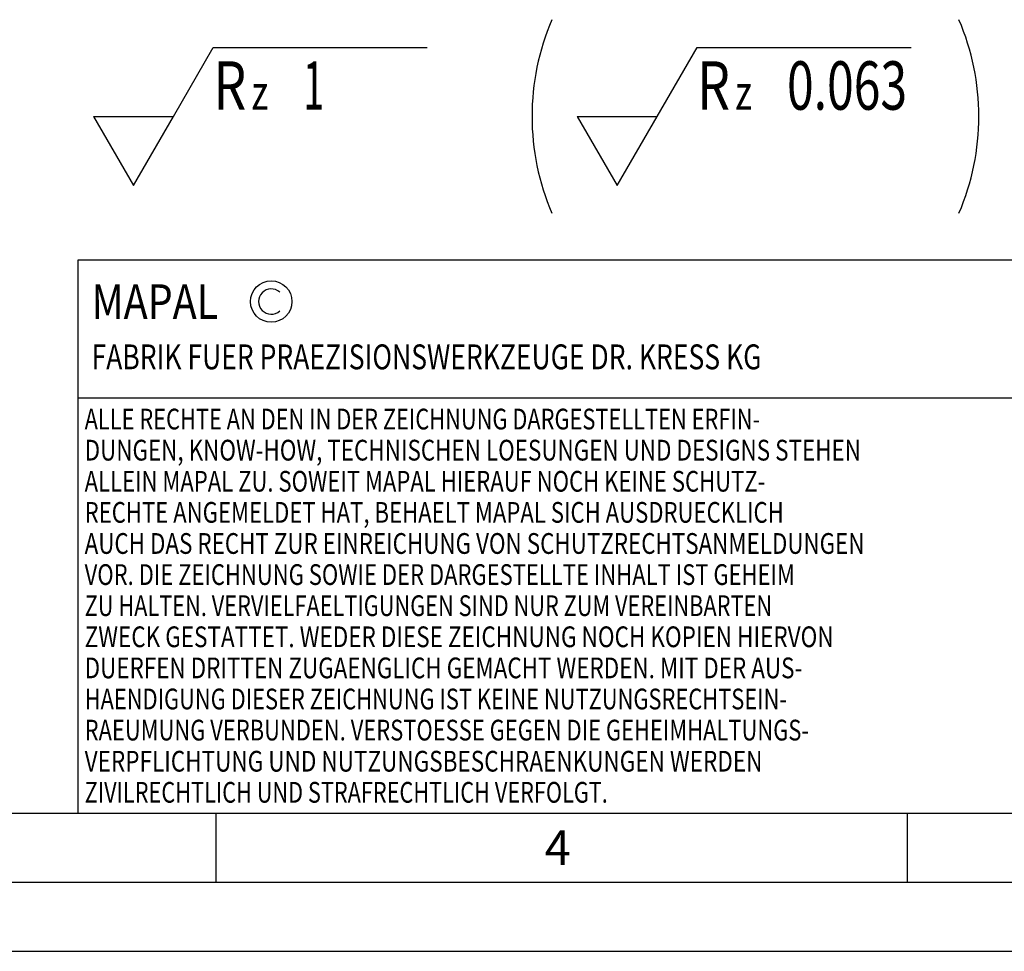
# Model space of a CAD drawing. Units: millimetres. Extents: x 0 to 420, y 0 to 297.
# Drawn here: x 146 to 217, y 0 to 67 of the extents above; entities that cross this region are included whole.
import ezdxf

# ---------------------------------------------------------------- set-up
doc = ezdxf.new("R2010")
doc.units = ezdxf.units.MM
doc.header["$LTSCALE"] = 23.1
doc.layers.add('DZ91R0FT-000-02-ED1_CL', color=7, linetype='CONTINUOUS')
doc.layers.add('DZ91R0FT-000-02-ED1_FORMAT', color=7, linetype='CONTINUOUS')
doc.styles.get("Standard").update_dxf_attribs({"font": 'TXT.SHX', "width": 0.7})

# ---------------------------------------------------------------- blocks, each defined once
blk = doc.blocks.new('COPYRIGHT_BL2', base_point=(185, 30))
at = {"layer": 'DZ91R0FT-000-02-ED1_FORMAT', "color": 7, "linetype": 'CONTINUOUS'}
for p, q in [((220, 50), (150, 50)), ((150, 50), (150, 10)), ((220, 40), (150, 40))]:
    blk.add_line(p, q, dxfattribs=at)
at = {"layer": 'DZ91R0FT-000-02-ED1_FORMAT', "color": 3, "linetype": 'CONTINUOUS'}
blk.add_circle((164, 47), 1.5, dxfattribs=at)
blk.add_arc((164, 47), 0.915, 48.00766, 311.99234, dxfattribs=at)
at = {"layer": 'DZ91R0FT-000-02-ED1_FORMAT', "color": 2, "linetype": 'CONTINUOUS'}
for s, height, width, p in [('MAPAL', 2.5, 0.838095, (151, 45.75)), ('FABRIK FUER PRAEZISIONSWERKZEUGE DR. KRESS KG', 1.8, 0.781481, (151, 42.1)), ('ALLE RECHTE AN DEN IN DER ZEICHNUNG DARGESTELLTEN ERFIN-', 1.5, 0.771684, (150.5, 37.75)), ('DUNGEN, KNOW-HOW, TECHNISCHEN LOESUNGEN UND DESIGNS STEHEN', 1.5, 0.793103, (150.5, 35.5)), ('ALLEIN MAPAL ZU. SOWEIT MAPAL HIERAUF NOCH KEINE SCHUTZ-', 1.5, 0.780612, (150.5, 33.25)), ('RECHTE ANGEMELDET HAT, BEHAELT MAPAL SICH AUSDRUECKLICH', 1.5, 0.782684, (150.5, 31)), ('AUCH DAS RECHT ZUR EINREICHUNG VON SCHUTZRECHTSANMELDUNGEN', 1.5, 0.791872, (150.5, 28.75)), ('VOR. DIE ZEICHNUNG SOWIE DER DARGESTELLTE INHALT IST GEHEIM', 1.5, 0.77845, (150.5, 26.5)), ('ZU HALTEN. VERVIELFAELTIGUNGEN SIND NUR ZUM VEREINBARTEN', 1.5, 0.769558, (150.5, 24.25)), ('ZWECK GESTATTET. WEDER DIESE ZEICHNUNG NOCH KOPIEN HIERVON', 1.5, 0.796388, (150.5, 22)), ('DUERFEN DRITTEN ZUGAENGLICH GEMACHT WERDEN. MIT DER AUS-', 1.5, 0.794218, (150.5, 19.75)), ('HAENDIGUNG DIESER ZEICHNUNG IST KEINE NUTZUNGSRECHTSEIN-', 1.5, 0.773384, (150.5, 17.5)), ('RAEUMUNG VERBUNDEN. VERSTOESSE GEGEN DIE GEHEIMHALTUNGS-', 1.5, 0.775935, (150.5, 15.25)), ('VERPFLICHTUNG UND NUTZUNGSBESCHRAENKUNGEN WERDEN ', 1.5, 0.797376, (150.5, 13)), ('ZIVILRECHTLICH UND STRAFRECHTLICH VERFOLGT.', 1.5, 0.767996, (150.5, 10.75))]:
    blk.add_text(s, height=height, dxfattribs=dict(at, width=width)).set_placement(p)
blk = doc.blocks.new('SURFACE_SYMBOLS_BL10', base_point=(182.604, 60.388))
at = {"layer": 'DZ91R0FT-000-02-ED1_CL', "color": 3, "linetype": 'CONTINUOUS'}
for p, q in [((156.917, 60.388), (159.804, 65.388)), ((159.804, 65.388), (175.289, 65.388)), ((191.917, 60.388), (194.804, 65.388)), ((194.804, 65.388), (210.289, 65.388)), ((151.143, 60.388), (154.03, 55.388)), ((151.143, 60.388), (156.917, 60.388)), ((154.03, 55.388), (156.917, 60.388)), ((186.143, 60.388), (189.03, 55.388)), ((186.143, 60.388), (191.917, 60.388)), ((189.03, 55.388), (191.917, 60.388))]:
    blk.add_line(p, q, dxfattribs=at)
at = {"layer": 'DZ91R0FT-000-02-ED1_CL', "color": 7, "linetype": 'CONTINUOUS'}
blk.add_line((154.03, 55.388), (154.03, 55.388), dxfattribs=at)
for centre, start, end in [((200.606, 60.388), 156.75771, 203.24229), ((197.455, 60.388), 336.75771, 23.24229)]:
    blk.add_arc(centre, 17.739, start, end, dxfattribs=at)
at = {"layer": 'DZ91R0FT-000-02-ED1_CL', "color": 2, "linetype": 'CONTINUOUS'}
for s, height, width, p in [('R', 3.5, 0.785714, (159.815, 60.878)), ('1', 3.5, 0.571429, (166.315, 60.878)), ('R', 3.5, 0.785714, (194.815, 60.878)), ('0.063', 3.5, 0.728571, (201.315, 60.878)), ('z ', 2.5, 0.75, (162.565, 60.878)), ('z ', 2.5, 0.75, (197.565, 60.878))]:
    blk.add_text(s, height=height, dxfattribs=dict(at, width=width)).set_placement(p)

msp = doc.modelspace()

# ---------------------------------------------------------------- linework, layer by layer
at = {"layer": 'DZ91R0FT-000-02-ED1_FORMAT', "color": 7, "linetype": 'CONTINUOUS'}
msp.add_line((20, 10), (410, 10), dxfattribs=at)
at = {"layer": 'DZ91R0FT-000-02-ED1_FORMAT', "color": 3, "linetype": 'CONTINUOUS'}
for p, q in [((160, 10), (160, 5)), ((210, 10), (210, 5)), ((15, 5), (415, 5)), ((0, 0), (420, 0))]:
    msp.add_line(p, q, dxfattribs=at)

# ---------------------------------------------------------------- block references
at = {"layer": 'DZ91R0FT-000-02-ED1_CL', "color": 3, "linetype": 'CONTINUOUS'}
msp.add_blockref('SURFACE_SYMBOLS_BL10', (182.6042, 60.3884), dxfattribs=at)
at = {"layer": 'DZ91R0FT-000-02-ED1_FORMAT', "color": 3, "linetype": 'CONTINUOUS'}
msp.add_blockref('COPYRIGHT_BL2', (185, 30), dxfattribs=at)

# ---------------------------------------------------------------- texts
at = {"layer": 'DZ91R0FT-000-02-ED1_FORMAT', "color": 2, "linetype": 'CONTINUOUS', "insert": (183.7798, 8.75), "char_height": 2.5, "width": 3.660714, "attachment_point": 1, "line_spacing_factor": 0.9}
msp.add_mtext('4', dxfattribs=at)

doc.saveas('drawing.dxf')
